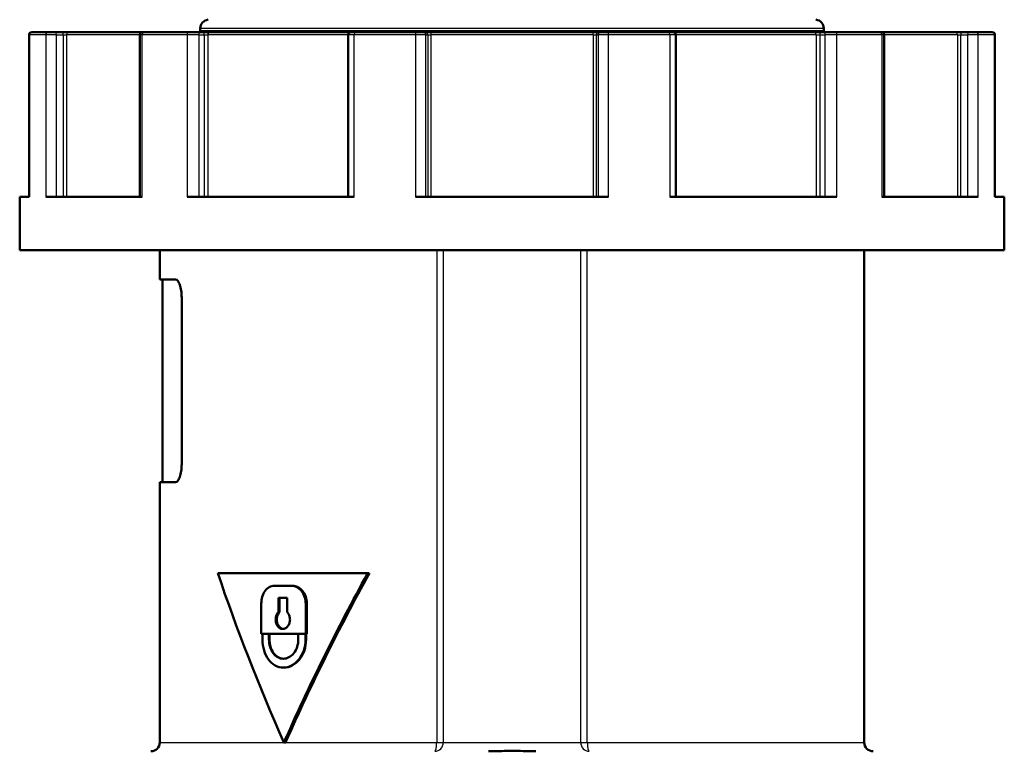
# Model space of a CAD drawing. Units: millimetres. Extents: x 0 to 594, y 0 to 841.
# Drawn here: x 242 to 353, y 199 to 282 of the extents above; entities that cross this region are included whole.
import ezdxf

# ---------------------------------------------------------------- set-up
doc = ezdxf.new("R2010")
doc.units = ezdxf.units.MM
doc.layers.add('Sichtbar (ISO)', color=7, linetype='Continuous', lineweight=50)
doc.layers.add('Sichtbar schmal (ISO)', color=8, linetype='Continuous', lineweight=25, true_color=0x808080)

msp = doc.modelspace()

# ---------------------------------------------------------------- linework, layer by layer
at = {"layer": 'Sichtbar (ISO)'}
for p, q in [((243.19, 279.98), (243.19, 261.78)), ((243.49, 280.28), (243.51, 280.28)), ((243.51, 280.28), (245.34, 280.28)), ((245.34, 280.28), (246.19, 280.28)), ((246.96, 280.28), (246.19, 280.28)), ((247.68, 280.28), (246.96, 280.28)), ((247.68, 280.28), (255.94, 280.28)), ((255.64, 279.98), (255.64, 261.78)), ((255.94, 280.28), (256.12, 280.28)), ((256.12, 280.28), (261.13, 280.28)), ((261.13, 280.28), (262.09, 280.28)), ((262.65, 280.28), (262.09, 280.28)), ((262.42, 280.69), (262.42, 280.38)), ((262.42, 280.38), (332.42, 280.38)), ((263.46, 280.28), (262.65, 280.28)), ((263.46, 280.28), (279.18, 280.28)), ((263.67, 280.38), (263.67, 280.28)), ((279.02, 279.98), (279.02, 261.78)), ((279.32, 280.28), (279.18, 280.28)), ((279.32, 280.28), (279.79, 280.28)), ((279.79, 280.28), (286.64, 280.28)), ((286.64, 280.28), (287.45, 280.28)), ((287.66, 280.28), (287.45, 280.28)), ((288.34, 280.28), (287.66, 280.28)), ((288.34, 280.28), (306.49, 280.28)), ((307.17, 280.28), (306.49, 280.28)), ((307.38, 280.28), (307.17, 280.28)), ((307.38, 280.28), (308.19, 280.28)), ((308.19, 280.28), (315.04, 280.28)), ((315.04, 280.28), (315.51, 280.28)), ((315.66, 280.28), (315.51, 280.28)), ((315.66, 280.28), (331.37, 280.28)), ((315.81, 261.78), (315.81, 279.98)), ((331.17, 280.38), (331.17, 280.28)), ((332.18, 280.28), (331.37, 280.28)), ((332.74, 280.28), (332.18, 280.28)), ((332.42, 280.69), (332.42, 280.38)), ((332.74, 280.28), (333.7, 280.28)), ((333.7, 280.28), (338.71, 280.28)), ((338.71, 280.28), (338.89, 280.28)), ((338.89, 280.28), (347.15, 280.28)), ((339.19, 261.78), (339.19, 279.98)), ((347.87, 280.28), (347.15, 280.28)), ((348.64, 280.28), (347.87, 280.28)), ((348.64, 280.28), (349.49, 280.28)), ((349.49, 280.28), (351.32, 280.28)), ((351.32, 280.28), (351.34, 280.28)), ((351.64, 261.78), (351.64, 279.98)), ((242.14, 255.78), (242.14, 261.78)), ((242.14, 261.78), (243.21, 261.78)), ((245.06, 261.78), (255.89, 261.78)), ((260.93, 261.78), (279.7, 261.78)), ((286.58, 261.78), (308.25, 261.78)), ((315.13, 261.78), (333.9, 261.78)), ((338.94, 261.78), (349.77, 261.78)), ((351.62, 261.78), (352.69, 261.78)), ((352.69, 255.78), (352.69, 261.78)), ((242.14, 255.78), (352.69, 255.78)), ((257.87, 255.78), (257.87, 252.48)), ((336.97, 255.78), (336.97, 200.48)), ((259.65, 252.48), (257.87, 252.48)), ((258.17, 252.48), (258.17, 229.73)), ((260.33, 250.48), (260.33, 231.73)), ((257.87, 229.73), (257.87, 200.48)), ((259.65, 229.73), (257.87, 229.73)), ((281.19, 219.48), (264.39, 219.48)), ((281.19, 219.48), (281.39, 219.48)), ((272.64, 218.08), (270.73, 218.08)), ((272.64, 218.08), (272.77, 218.08)), ((271.18, 216.73), (272.17, 216.73)), ((271.18, 216.73), (271.18, 215.1)), ((271.31, 215.1), (271.31, 216.73)), ((272.17, 215.1), (272.17, 216.73)), ((269.27, 212.68), (269.27, 216.08)), ((274.25, 216.08), (274.25, 212.68)), ((274.38, 212.68), (274.38, 216.08)), ((271.18, 215.1), (271.31, 215.1)), ((269.27, 212.68), (274.25, 212.68)), ((269.4, 212.03), (269.4, 212.68)), ((270.13, 212.68), (270.13, 212.03)), ((270.19, 212.03), (270.19, 212.68)), ((273.42, 212.03), (273.42, 212.68)), ((274.23, 212.68), (274.23, 212.03)), ((274.25, 212.68), (274.38, 212.68)), ((274.29, 212.03), (274.29, 212.68)), ((271.74, 208.88), (271.8, 208.88)), ((271.8, 200.48), (271.99, 200.48))]:
    msp.add_line(p, q, dxfattribs=at)
for centre, radius, start, end in [((263.42, 280.69), 1, 96.5294, 180), ((331.42, 280.69), 1, 0, 83.4706), ((243.49, 279.98), 0.3, 90, 180), ((255.94, 279.98), 0.3, 90, 180), ((279.32, 279.98), 0.3, 90, 180), ((315.51, 279.98), 0.3, 0, 90), ((338.89, 279.98), 0.3, 0, 90), ((351.34, 279.98), 0.3, 0, 90), ((256.87, 200.48), 1, 270, 0), ((337.97, 200.48), 1, 180, 270)]:
    msp.add_arc(centre, radius, start, end, dxfattribs=at)
for major_axis, start_param, end_param in [((34.02, -68.24), 4.283071, 4.561946), ((34.02, 68.24), 1.442365, 1.72124), ((33.77, 67.73), 1.440193, 1.72124)]:
    msp.add_ellipse((297.42, 200.48), major_axis=major_axis, ratio=0.30407, start_param=start_param, end_param=end_param, dxfattribs=at)
for points, knots in [([(259.65, 252.48), (259.73, 252.48), (259.82, 252.43), (259.98, 252.22), (260.06, 252.06), (260.19, 251.7), (260.24, 251.48), (260.31, 251), (260.33, 250.73), (260.33, 250.48)], [0.3074695, 0.3074695, 0.3074695, 0.3074695, 0.3870999, 0.3870999, 0.4667304, 0.4667304, 0.5419677, 0.5419677, 0.617205, 0.617205, 0.617205, 0.617205]), ([(260.33, 231.73), (260.33, 231.48), (260.31, 231.21), (260.24, 230.73), (260.19, 230.5), (260.06, 230.15), (259.98, 229.99), (259.82, 229.78), (259.73, 229.73), (259.65, 229.73)], [0, 0, 0, 0, 0.0752373, 0.0752373, 0.1504747, 0.1504747, 0.2301051, 0.2301051, 0.3097356, 0.3097356, 0.3097356, 0.3097356]), ([(269.27, 216.08), (269.27, 216.33), (269.3, 216.6), (269.45, 217.09), (269.56, 217.32), (269.82, 217.67), (269.98, 217.82), (270.34, 218.03), (270.54, 218.08), (270.73, 218.08)], [-0.6029537, -0.6029537, -0.6029537, -0.6029537, -0.5275751, -0.5275751, -0.4521966, -0.4521966, -0.3767864, -0.3767864, -0.3013762, -0.3013762, -0.3013762, -0.3013762]), ([(272.64, 218.08), (272.84, 218.08), (273.05, 218.03), (273.45, 217.82), (273.63, 217.67), (273.91, 217.32), (274.04, 217.09), (274.21, 216.6), (274.25, 216.33), (274.25, 216.08)], [-0.3015774, -0.3015774, -0.3015774, -0.3015774, -0.2261673, -0.2261673, -0.1507571, -0.1507571, -0.0753785, -0.0753785, 0, 0, 0, 0]), ([(274.38, 216.08), (274.38, 216.33), (274.33, 216.6), (274.17, 217.09), (274.04, 217.32), (273.76, 217.67), (273.57, 217.82), (273.18, 218.03), (272.97, 218.08), (272.77, 218.08)], [0, 0, 0, 0, 0.0753537, 0.0753537, 0.1507073, 0.1507073, 0.2261435, 0.2261435, 0.3015797, 0.3015797, 0.3015797, 0.3015797]), ([(271.18, 215.1), (271.15, 215.08), (271.13, 215.05), (271.04, 214.93), (270.98, 214.81), (270.9, 214.55), (270.88, 214.41), (270.88, 214.15), (270.9, 214.01), (270.98, 213.75), (271.04, 213.63), (271.18, 213.44), (271.27, 213.36), (271.46, 213.26), (271.57, 213.23), (271.77, 213.23), (271.88, 213.26), (272.08, 213.36), (272.17, 213.44), (272.32, 213.63), (272.38, 213.75), (272.46, 214.01), (272.49, 214.15), (272.49, 214.28), (272.49, 214.41), (272.46, 214.55), (272.38, 214.81), (272.32, 214.93), (272.22, 215.05), (272.2, 215.08), (272.17, 215.1)], [-0.4076959, -0.4076959, -0.4076959, -0.4076959, -0.3955405, -0.3955405, -0.3559864, -0.3559864, -0.3164324, -0.3164324, -0.2768783, -0.2768783, -0.2373243, -0.2373243, -0.1977702, -0.1977702, -0.1582162, -0.1582162, -0.1186621, -0.1186621, -0.0791081, -0.0791081, -0.039554, -0.039554, 0, 0, 0, 0.039554, 0.039554, 0.0791081, 0.0791081, 0.0912635, 0.0912635, 0.0912635, 0.0912635]), ([(271.74, 213.23), (271.65, 213.24), (271.57, 213.27), (271.4, 213.36), (271.31, 213.44), (271.17, 213.63), (271.11, 213.75), (271.02, 214.01), (271, 214.15), (271, 214.41), (271.02, 214.55), (271.11, 214.81), (271.17, 214.93), (271.26, 215.05), (271.28, 215.08), (271.31, 215.1)], [0.1665089, 0.1665089, 0.1665089, 0.1665089, 0.1977703, 0.1977703, 0.2373244, 0.2373244, 0.2768785, 0.2768785, 0.3164325, 0.3164325, 0.3559866, 0.3559866, 0.3955407, 0.3955407, 0.4076961, 0.4076961, 0.4076961, 0.4076961]), ([(274.23, 212.03), (274.23, 211.63), (274.16, 211.21), (273.9, 210.44), (273.71, 210.08), (273.26, 209.52), (272.98, 209.28), (272.37, 208.96), (272.04, 208.88), (271.43, 208.88), (271.11, 208.96), (270.53, 209.28), (270.27, 209.52), (269.87, 210.08), (269.69, 210.44), (269.46, 211.21), (269.4, 211.63), (269.4, 212.03)], [0, 0, 0, 0, 0.1187093, 0.1187093, 0.2374185, 0.2374185, 0.3561276, 0.3561276, 0.4748367, 0.4748367, 0.5935458, 0.5935458, 0.7122549, 0.7122549, 0.8309642, 0.8309642, 0.9496735, 0.9496735, 0.9496735, 0.9496735]), ([(270.13, 212.03), (270.13, 211.76), (270.17, 211.47), (270.33, 210.94), (270.45, 210.7), (270.73, 210.32), (270.91, 210.15), (271.31, 209.93), (271.53, 209.88), (271.94, 209.88), (272.17, 209.93), (272.58, 210.15), (272.77, 210.32), (273.07, 210.7), (273.2, 210.94), (273.38, 211.47), (273.42, 211.76), (273.42, 212.03)], [-0.6480354, -0.6480354, -0.6480354, -0.6480354, -0.567031, -0.567031, -0.4860265, -0.4860265, -0.4050221, -0.4050221, -0.3240177, -0.3240177, -0.2430133, -0.2430133, -0.1620089, -0.1620089, -0.0810044, -0.0810044, 0, 0, 0, 0]), ([(271.77, 209.88), (271.57, 209.88), (271.36, 209.94), (270.98, 210.15), (270.8, 210.32), (270.51, 210.7), (270.39, 210.94), (270.23, 211.47), (270.19, 211.76), (270.19, 212.03)], [0.3281997, 0.3281997, 0.3281997, 0.3281997, 0.4050225, 0.4050225, 0.486027, 0.486027, 0.5670316, 0.5670316, 0.6480361, 0.6480361, 0.6480361, 0.6480361]), ([(271.8, 208.88), (272.1, 208.88), (272.43, 208.96), (273.04, 209.28), (273.32, 209.52), (273.77, 210.08), (273.97, 210.44), (274.23, 211.21), (274.29, 211.63), (274.29, 212.03)], [-0.4748378, -0.4748378, -0.4748378, -0.4748378, -0.3561284, -0.3561284, -0.2374191, -0.2374191, -0.1187095, -0.1187095, 0, 0, 0, 0]), ([(294.76, 199.48), (295.1, 199.48), (295.46, 199.49), (296.14, 199.51), (296.44, 199.52), (296.92, 199.53), (297.09, 199.53), (297.43, 199.53), (297.59, 199.53), (297.95, 199.53), (298.15, 199.53), (298.77, 199.51), (299.17, 199.49), (299.74, 199.48), (299.91, 199.48), (300.08, 199.48)], [1.7850465, 1.7850465, 1.7850465, 1.7850465, 1.9249859, 1.9249859, 2.0301788, 2.0301788, 2.0902481, 2.0902481, 2.1426932, 2.1426932, 2.2083577, 2.2083577, 2.3395526, 2.3395526, 2.3934116, 2.3934116, 2.3934116, 2.3934116])]:
    msp.add_open_spline(points, degree=3, knots=knots, dxfattribs=at)
at = {"layer": 'Sichtbar schmal (ISO)'}
for p, q in [((243.21, 279.98), (243.19, 279.98)), ((245.06, 279.98), (243.21, 279.98)), ((243.21, 261.78), (243.21, 279.98)), ((246.26, 279.98), (245.06, 279.98)), ((245.06, 279.98), (245.06, 261.78)), ((246.26, 279.98), (247.04, 279.98)), ((246.26, 261.78), (246.26, 279.98)), ((247.04, 279.98), (247.4, 279.98)), ((247.04, 279.98), (247.04, 261.78)), ((255.64, 279.98), (247.4, 279.98)), ((247.4, 279.98), (247.4, 261.78)), ((255.89, 279.98), (255.64, 279.98)), ((260.93, 279.98), (255.89, 279.98)), ((255.89, 261.78), (255.89, 279.98)), ((262.3, 279.98), (260.93, 279.98)), ((260.93, 279.98), (260.93, 261.78)), ((262.3, 279.98), (262.87, 279.98)), ((262.3, 261.78), (262.3, 279.98)), ((332.42, 280.69), (262.42, 280.69)), ((262.87, 279.98), (263.27, 279.98)), ((262.87, 279.98), (262.87, 261.78)), ((279.02, 279.98), (263.27, 279.98)), ((263.27, 279.98), (263.27, 261.78)), ((279.7, 279.98), (279.02, 279.98)), ((286.58, 279.98), (279.7, 279.98)), ((279.7, 261.78), (279.7, 279.98)), ((287.74, 279.98), (286.58, 279.98)), ((286.58, 279.98), (286.58, 261.78)), ((287.74, 279.98), (287.95, 279.98)), ((287.74, 261.78), (287.74, 279.98)), ((287.95, 279.98), (288.29, 279.98)), ((287.95, 279.98), (287.95, 261.78)), ((306.54, 279.98), (288.29, 279.98)), ((288.29, 279.98), (288.29, 261.78)), ((306.54, 279.98), (306.88, 279.98)), ((306.54, 279.98), (306.54, 261.78)), ((306.88, 279.98), (307.09, 279.98)), ((306.88, 279.98), (306.88, 261.78)), ((308.25, 279.98), (307.09, 279.98)), ((307.09, 279.98), (307.09, 261.78)), ((315.13, 279.98), (308.25, 279.98)), ((308.25, 261.78), (308.25, 279.98)), ((315.81, 279.98), (315.13, 279.98)), ((315.13, 279.98), (315.13, 261.78)), ((331.56, 279.98), (315.81, 279.98)), ((331.56, 279.98), (331.96, 279.98)), ((331.56, 279.98), (331.56, 261.78)), ((331.96, 279.98), (332.53, 279.98)), ((331.96, 279.98), (331.96, 261.78)), ((333.9, 279.98), (332.53, 279.98)), ((332.53, 279.98), (332.53, 261.78)), ((338.94, 279.98), (333.9, 279.98)), ((333.9, 261.78), (333.9, 279.98)), ((339.19, 279.98), (338.94, 279.98)), ((338.94, 279.98), (338.94, 261.78)), ((347.43, 279.98), (339.19, 279.98)), ((347.43, 279.98), (347.79, 279.98)), ((347.43, 279.98), (347.43, 261.78)), ((347.79, 279.98), (348.57, 279.98)), ((347.79, 279.98), (347.79, 261.78)), ((349.77, 279.98), (348.57, 279.98)), ((348.57, 279.98), (348.57, 261.78)), ((351.62, 279.98), (349.77, 279.98)), ((349.77, 261.78), (349.77, 279.98)), ((351.64, 279.98), (351.62, 279.98)), ((351.62, 279.98), (351.62, 261.78)), ((288.96, 255.78), (288.96, 200.48)), ((289.71, 200.48), (289.71, 255.78)), ((305.12, 255.78), (305.12, 200.48)), ((305.87, 200.48), (305.87, 255.78)), ((274.25, 216.08), (274.38, 216.08)), ((270.13, 212.03), (270.19, 212.03)), ((274.23, 212.03), (274.29, 212.03)), ((257.87, 200.48), (271.8, 200.48)), ((271.99, 200.48), (288.96, 200.48)), ((288.96, 200.48), (289.71, 200.48)), ((289.71, 200.48), (305.12, 200.48)), ((305.12, 200.48), (305.87, 200.48)), ((305.87, 200.48), (336.97, 200.48))]:
    msp.add_line(p, q, dxfattribs=at)
for centre, major_axis, ratio, start_param, end_param in [((243.51, 279.98), (0, 0.3), 0.980606, 0, 1.570796), ((245.34, 279.98), (0, 0.3), 0.947225, 0, 1.570796), ((246.19, 279.98), (0, 0.3), 0.258819, 4.712389, 6.283185), ((246.96, 279.98), (0, 0.3), 0.258819, 4.712389, 6.283185), ((247.68, 279.98), (0, 0.3), 0.938853, 0, 1.570796), ((256.12, 279.98), (0, 0.3), 0.751234, 0, 1.570796), ((261.13, 279.98), (0, 0.3), 0.660036, 0, 1.570796), ((262.09, 279.98), (0, 0.3), 0.707107, 4.712389, 6.283185), ((262.65, 279.98), (0, 0.3), 0.707107, 4.712389, 6.283185), ((263.46, 279.98), (0, 0.3), 0.640911, 0, 1.570796), ((279.18, 279.98), (0, 0.3), 0.344319, 0, 0.80223), ((279.79, 279.98), (0, 0.3), 0.320569, 0, 1.570796), ((286.64, 279.98), (0, 0.3), 0.195991, 0, 1.570796), ((287.45, 279.98), (0, 0.3), 0.965926, 4.712389, 6.283185), ((287.66, 279.98), (0, 0.3), 0.965926, 4.712389, 6.283185), ((288.34, 279.98), (0, 0.3), 0.171237, 0, 1.570796), ((306.49, 279.98), (0, 0.3), 0.171237, 4.712389, 6.283185), ((307.17, 279.98), (0, 0.3), 0.965926, 0, 1.570796), ((307.38, 279.98), (0, 0.3), 0.965926, 0, 1.570796), ((308.19, 279.98), (0, 0.3), 0.195991, 4.712389, 6.283185), ((315.04, 279.98), (0, 0.3), 0.320569, 4.712389, 6.283185), ((315.66, 279.98), (0, 0.3), 0.344319, 5.480955, 6.283185), ((331.37, 279.98), (0, 0.3), 0.640911, 4.712389, 6.283185), ((332.18, 279.98), (0, 0.3), 0.707107, 0, 1.570796), ((332.74, 279.98), (0, 0.3), 0.707107, 0, 1.570796), ((333.7, 279.98), (0, 0.3), 0.660036, 4.712389, 6.283185), ((338.71, 279.98), (0, 0.3), 0.751234, 4.712389, 6.283185), ((347.15, 279.98), (0, 0.3), 0.938853, 4.712389, 6.283185), ((347.87, 279.98), (0, 0.3), 0.258819, 0, 1.570796), ((348.64, 279.98), (0, 0.3), 0.258819, 0, 1.570796), ((349.49, 279.98), (0, 0.3), 0.947225, 4.712389, 6.283185), ((351.32, 279.98), (0, 0.3), 0.980606, 4.712389, 6.283185), ((288.74, 200.48), (0, -1), 0.213828, 0, 1.570796), ((288.74, 200.48), (0, -1), 0.963415, 0, 1.570796), ((306.09, 200.48), (0, -1), 0.963415, 4.712389, 6.283185), ((306.09, 200.48), (0, -1), 0.213828, 4.712389, 6.283185)]:
    msp.add_ellipse(centre, major_axis=major_axis, ratio=ratio, start_param=start_param, end_param=end_param, dxfattribs=at)

doc.saveas('drawing.dxf')
